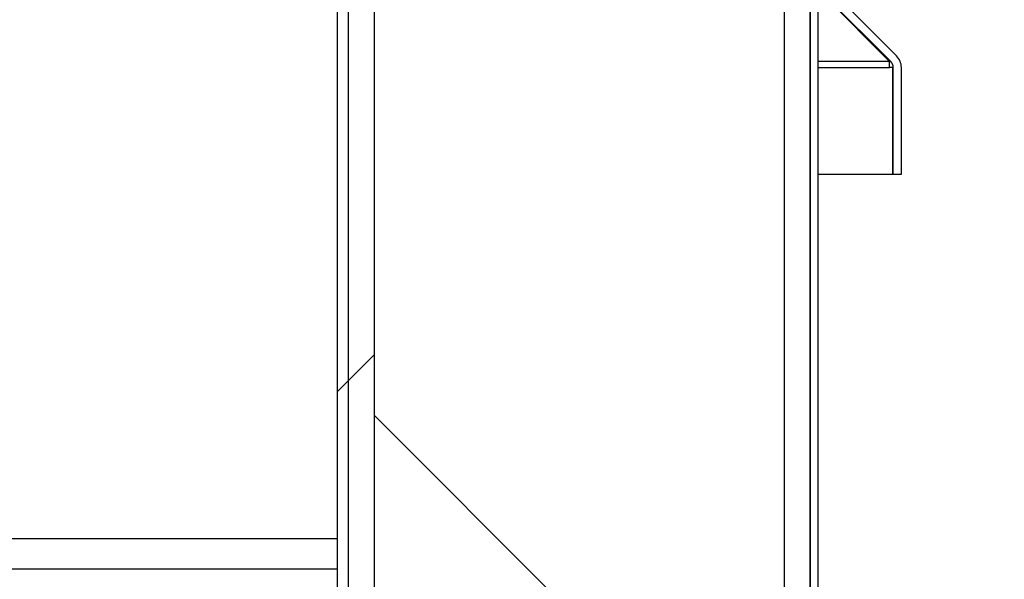
# Paper-space layout 'Top Level(2)' of a CAD drawing. Units: inches. Extents: x 0.1 to 10.8, y 0.2 to 8.4.
# Drawn here: x 3.6 to 3.8, y 2.3 to 2.4 of the extents above; entities that cross this region are included whole.
import ezdxf

# ---------------------------------------------------------------- set-up
doc = ezdxf.new("R2010")
doc.units = ezdxf.units.IN
doc.header["$MEASUREMENT"] = 0

psp = doc.layouts.new('Top Level(2)')

# ---------------------------------------------------------------- hatches: boundary and pattern name
at = {"linetype": 'Continuous', "lineweight": 18}
h = psp.add_hatch(dxfattribs=at)
h.set_pattern_fill('ANSI31', angle=90, style=0)
edge = h.paths.add_edge_path(flags=0)
edge.add_line((3.71026627, 2.38708474), (3.71026627, 2.39983474))
edge.add_arc((3.71194627, 2.39983474), 0.00168, 90, 180, ccw=False)
edge.add_line((3.71194627, 2.40151474), (3.80386427, 2.40151474))
edge.add_arc((3.80386427, 2.39983474), 0.00168, 0, 90, ccw=False)
edge.add_line((3.80554427, 2.39983474), (3.80554427, 2.37600093))
edge.add_arc((3.80879427, 2.37600093), 0.00325, 180, 225)
edge.add_line((3.80649617, 2.37370284), (3.81896807, 2.36123094))
edge.add_arc((3.81778013, 2.360043), 0.00168, 0, 45, ccw=False)
edge.add_line((3.81946013, 2.360043), (3.81946013, 2.33924904))
edge.add_line((3.81946013, 2.33924904), (3.82103013, 2.33924904))
edge.add_line((3.82103013, 2.33924904), (3.82103013, 2.360043))
edge.add_arc((3.81778013, 2.360043), 0.00325, 360, 405)
edge.add_line((3.82007823, 2.3623411), (3.80760633, 2.37481299))
edge.add_arc((3.80879427, 2.37600093), 0.00168, 180, 225, ccw=False)
edge.add_line((3.80711427, 2.37600093), (3.80711427, 2.39983474))
edge.add_arc((3.80386427, 2.39983474), 0.00325, 0, 90)
edge.add_line((3.80386427, 2.40308474), (3.71194627, 2.40308474))
edge.add_arc((3.71194627, 2.39983474), 0.00325, 90, 180)
edge.add_line((3.70869627, 2.39983474), (3.70869627, 2.38708474))
edge.add_line((3.70869627, 2.38708474), (3.71026627, 2.38708474))
h = psp.add_hatch(dxfattribs=at)
h.set_pattern_fill('ANSI31', style=0)
edge = h.paths.add_edge_path(flags=0)
edge.add_line((3.71326948, 2.40151474), (3.71110148, 2.40151474))
edge.add_line((3.71110148, 2.40151474), (3.71110148, 2.04342274))
edge.add_arc((3.71518948, 2.04342274), 0.004088, 180, 270)
edge.add_line((3.71518948, 2.03933474), (3.84110148, 2.03933474))
edge.add_line((3.84110148, 2.03933474), (3.84110148, 2.04150274))
edge.add_line((3.84110148, 2.04150274), (3.71518948, 2.04150274))
edge.add_arc((3.71518948, 2.04342274), 0.00192, 180, 270, ccw=False)
edge.add_line((3.71326948, 2.04342274), (3.71326948, 2.40151474))
h = psp.add_hatch(dxfattribs=at)
h.set_pattern_fill('ANSI34', style=0)
h.paths.add_polyline_path([(3.71826948, 2.39650274), (3.79826948, 2.39650274), (3.79826948, 2.04150274), (3.80326948, 2.04150274), (3.80326948, 2.40150274), (3.71326948, 2.40150274), (3.71326948, 2.04150274), (3.71826948, 2.04150274)], flags=0)
h = psp.add_hatch(dxfattribs=at)
h.set_pattern_fill('ANSI31', angle=3e-322, style=0)
edge = h.paths.add_edge_path(flags=0)
edge.add_line((3.80483948, 2.40150274), (3.80326948, 2.40150274))
edge.add_line((3.80326948, 2.40150274), (3.80326948, 2.04475274))
edge.add_arc((3.80651948, 2.04475274), 0.00325, 180, 270)
edge.add_line((3.80651948, 2.04150274), (3.84110148, 2.04150274))
edge.add_line((3.84110148, 2.04150274), (3.84110148, 2.04307274))
edge.add_line((3.84110148, 2.04307274), (3.80651948, 2.04307274))
edge.add_arc((3.80651948, 2.04475274), 0.00168, 180, 270, ccw=False)
edge.add_line((3.80483948, 2.04475274), (3.80483948, 2.40150274))
h = psp.add_hatch(dxfattribs=at)
h.set_pattern_fill('ANSI31', angle=90, style=0)
h.paths.add_polyline_path([(3.79826948, 2.04150274), (3.79826948, 2.39650274), (3.71826948, 2.39650274), (3.71826948, 2.04150274)], flags=0)

# ---------------------------------------------------------------- linework, layer by layer
at = {"color": 7, "linetype": 'Continuous', "lineweight": 25}
for p, q in [((3.71110148, 2.04342274), (3.71110148, 2.40151474)), ((3.71326948, 2.04342274), (3.71326948, 2.40151474)), ((3.71326948, 2.04150274), (3.71326948, 2.40150274)), ((3.80326948, 2.40150274), (3.80326948, 2.04150274)), ((3.80326948, 2.04475274), (3.80326948, 2.40150274)), ((3.80483948, 2.04475274), (3.80483948, 2.40150274)), ((3.71826948, 2.39650274), (3.71826948, 2.04150274)), ((3.79826948, 2.04150274), (3.79826948, 2.39650274)), ((3.80760633, 2.37481299), (3.82007823, 2.3623411)), ((3.80634427, 2.37370284), (3.81869448, 2.36123094)), ((3.80649617, 2.37370284), (3.81896807, 2.36123094)), ((3.81869448, 2.36123094), (3.81869448, 2.36150453)), ((3.81869448, 2.360043), (3.81869448, 2.36123094)), ((3.81939448, 2.360043), (3.81869448, 2.360043)), ((3.81939448, 2.33924904), (3.81939448, 2.360043)), ((3.81946013, 2.33924904), (3.81946013, 2.360043)), ((3.82103013, 2.33924904), (3.82103013, 2.360043)), ((3.80483948, 2.33924904), (3.81939448, 2.33924904)), ((3.81946013, 2.33924904), (3.82103013, 2.33924904)), ((3.71110148, 2.26822974), (3.55110148, 2.26822974)), ((3.71110148, 2.26230174), (3.55110148, 2.26230174))]:
    psp.add_line(p, q, dxfattribs=at)
at = {"color": 8, "linetype": 'Continuous', "lineweight": 25}
for p, q in [((3.81869448, 2.36123094), (3.80483948, 2.36123094)), ((3.80483948, 2.360043), (3.81869448, 2.360043))]:
    psp.add_line(p, q, dxfattribs=at)
at = {"color": 7, "linetype": 'Continuous', "lineweight": 25}
for radius in [0.00168, 0.00325]:
    psp.add_arc((3.81778013, 2.360043), radius, 360, 45, dxfattribs=at)

doc.saveas('drawing.dxf')
